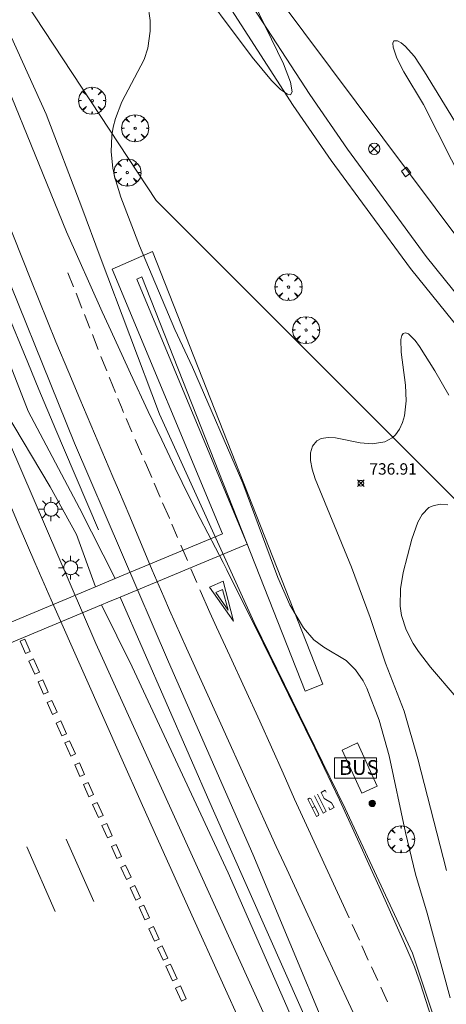
# Model space of a CAD drawing. Units: millimetres. Extents: x 423999 to 425000, y 4487997 to 4488501.
# Drawn here: x 424421 to 424458, y 4488218 to 4488305 of the extents above; entities that cross this region are included whole.
import ezdxf

# ---------------------------------------------------------------- set-up
doc = ezdxf.new("R2010")
doc.units = ezdxf.units.MM
doc.header["$MEASUREMENT"] = 0
doc.layers.get('0').update_dxf_attribs({"lineweight": 9})
for name, color, linetype, lineweight in [('1', 7, 'Continuous', 9), ('f030035l_viaferrea', 7, 'FERROCARRIL', 9), ('f031005l_quitamiedos', 7, 'QUITAMIEDOS', 9), ('f031026l_pinturavial', 253, 'Continuous', 9), ('f050002l_curvanivel_cgn', 23, 'Continuous', 9), ('f050008p_puntocotaterreno', 7, 'Continuous', 9), ('f061013p_arbol', 91, 'Continuous', 9), ('f070045l_muro_tap', 11, 'MURO2', 9), ('f070058l_elementoconstruido_bordillo', 30, 'Continuous', 9), ('f070067s_pasarela', 224, 'Continuous', 9), ('f071036p_paradatransportes_bus', 7, 'Continuous', 9), ('f071036s_paradatransportes', 6, 'Continuous', 9), ('f081039p_poste', 7, 'Continuous', 9), ('f081051p_bolardo', 7, 'Continuous', 9), ('f081055p_farola', 7, 'Continuous', 9), ('f081065s_registro_cuadrado', 7, 'Continuous', 9), ('f090098s_estacionferroviaria', 7, 'Continuous', 9), ('f090116l_tendido', 240, 'TENDIDO', 9)]:
    doc.layers.add(name, color=color, linetype=linetype, lineweight=lineweight)
doc.styles.get("Standard").update_dxf_attribs({"font": 'arial.ttf'})
doc.styles.add('Style-s7210005_h', font='txt')
doc.linetypes.add('FERROCARRIL', pattern='A,0.000117,[1,ferrocarril,S=1,R=359.999999,X=0,Y=0],-11.700838', length=11.700955)
doc.linetypes.add('MURO2', pattern='A,3.1e-05,[1,muro2.shx,S=1,R=0,X=0,Y=0],-3.058844', length=3.058875)
doc.linetypes.add('QUITAMIEDOS', pattern='A,3.1e-05,[1,QUITAMIEDOS.SHX,S=1,R=0,X=0,Y=0],-3.060119', length=3.06015)
doc.linetypes.add('TENDIDO', pattern='A,3.2e-05,[1,tendido.shx,S=1,R=0,X=0,Y=0],-3.208366', length=3.208398)

# ---------------------------------------------------------------- blocks, each defined once
blk = doc.blocks.new('punto_cota')
at = {"layer": 'f050008p_puntocotaterreno'}
for points in [[(0, 0), (-0.283, 0.283)], [(0, 0), (-0.283, -0.283)], [(0, 0), (0.283, 0.283)], [(0, 0), (0.283, -0.283)]]:
    blk.add_lwpolyline(points, dxfattribs=at)
blk.add_circle((0, 0), 0.25, dxfattribs=at)
blk = doc.blocks.new('arbol')
at = {"color": 0, "linetype": 'Continuous', "lineweight": 0, "flags": 128}
for points in [[(0.96, 0.012), (1.2, 0.036), (1.128, 0.468), (0.888, 0.804), (0.528, 0.528), (0.816, 0.876), (0.48, 1.104), (0.048, 1.176), (0.012, 0.96), (-0.048, 1.176), (-0.48, 1.104), (-0.816, 0.876), (-0.504, 0.528), (-0.864, 0.804), (-1.104, 0.468), (-1.188, 0.036), (-0.936, 0.012)], [(-0.936, 0.012), (-1.188, -0.048), (-1.104, -0.48), (-0.864, -0.804), (-0.504, -0.504), (-0.816, -0.876), (-0.48, -1.116)], [(-0.48, -1.116), (-0.048, -1.188), (0.012, -0.936), (0.048, -1.188), (0.48, -1.116), (0.816, -0.876), (0.528, -0.504), (0.888, -0.804), (1.128, -0.48), (1.2, -0.048), (0.96, 0.012)]]:
    blk.add_lwpolyline(points, dxfattribs=at)
at = {"color": 0, "linetype": 'Continuous', "lineweight": 0, "extrusion": (0, 0, -1)}
for start, end in [(180.0229, 7.59464), (7.22334, 180.0229)]:
    blk.add_arc((0, 0), 0.104, start, end, dxfattribs=at)
blk = doc.blocks.new('parada_bus')
at = {"layer": 'f071036p_paradatransportes_bus', "color": 0, "linetype": 'Continuous', "lineweight": -2}
blk.add_lwpolyline([(-1.845, -0.9), (1.845, -0.9), (1.845, 0.9), (-1.845, 0.9)], close=True, dxfattribs=at)
at = {"layer": 'f071036p_paradatransportes_bus', "color": 0, "linetype": 'Continuous', "lineweight": -2, "insert": (-1.451, 0.694), "char_height": 1.3, "attachment_point": 1}
blk.add_mtext_dynamic_manual_height_columns('{\\fTrebuchet MS|b0|i0|c0|p34;BUS}', width=3.38569, gutter_width=12.5, heights=[0], dxfattribs=at)
blk = doc.blocks.new('poste')
at = {"layer": 'f081039p_poste'}
for p, q in [((-0.354, 0.354), (0.354, -0.354)), ((-0.354, -0.354), (0.354, 0.354))]:
    blk.add_line(p, q, dxfattribs=at)
blk.add_circle((0, 0), 0.5, dxfattribs=at)
blk = doc.blocks.new('bolardo')
at = {"layer": 'f081051p_bolardo', "true_color": 0xcd6928}
h = blk.add_hatch(color=32, dxfattribs=at)
h.dxf.hatch_style = 1
edge = h.paths.add_edge_path()
edge.add_arc((0, 0), 0.282, 0, 360)
edge = h.paths.add_edge_path(flags=16)
edge.add_arc((0, 0), 0.149, 0, 360)
at = {"layer": 'f081051p_bolardo'}
h = blk.add_hatch(color=256, dxfattribs=at)
h.dxf.hatch_style = 1
edge = h.paths.add_edge_path()
edge.add_arc((0, 0), 0.149, 0, 360)
for radius in [0.282, 0.149]:
    blk.add_circle((0, 0), radius, dxfattribs=at)
blk = doc.blocks.new('farola')
at = {"layer": '1'}
for points in [[(0, 1.05, 0), (0, 0.6, 0)], [(-1.05, 0, 0), (-0.59, 0, 0)], [(-0.75, 0.75, 0), (-0.42, 0.42, 0)], [(0.01, 0.61, 0), (0.09, 0.6, 0), (0.16, 0.58, 0), (0.24, 0.57, 0), (0.3, 0.52, 0), (0.37, 0.49, 0), (0.43, 0.43, 0), (0.48, 0.39, 0), (0.52, 0.31, 0), (0.57, 0.25, 0), (0.6, 0.18, 0), (0.61, 0.1, 0), (0.61, 0.03, 0), (0.61, -0.03, 0), (0.61, -0.11, 0), (0.6, -0.18, 0), (0.57, -0.26, 0), (0.52, -0.32, 0), (0.48, -0.39, 0), (0.43, -0.44, 0), (0.37, -0.5, 0), (0.3, -0.53, 0), (0.24, -0.57, 0), (0.16, -0.59, 0), (0.09, -0.6, 0), (0, -0.62, 0), (-0.06, -0.6, 0), (-0.14, -0.59, 0), (-0.21, -0.57, 0), (-0.27, -0.53, 0), (-0.35, -0.5, 0), (-0.41, -0.44, 0), (-0.45, -0.39, 0), (-0.5, -0.32, 0), (-0.54, -0.26, 0), (-0.57, -0.18, 0), (-0.59, -0.11, 0), (-0.59, -0.03, 0), (-0.59, 0.03, 0), (-0.59, 0.1, 0), (-0.57, 0.18, 0), (-0.54, 0.25, 0), (-0.5, 0.31, 0), (-0.45, 0.39, 0), (-0.41, 0.43, 0), (-0.35, 0.49, 0), (-0.27, 0.52, 0), (-0.21, 0.57, 0), (-0.14, 0.58, 0), (-0.06, 0.6, 0), (0.01, 0.61, 0)], [(0.75, 0.75, 0), (0.43, 0.43, 0)], [(1.05, 0, 0), (0.61, 0, 0)], [(-0.75, -0.74, 0), (-0.42, -0.41, 0)], [(0, -1.05, 0), (0, -0.62, 0)], [(0.75, -0.75, 0), (0.43, -0.44, 0)]]:
    blk.add_polyline3d(points, dxfattribs=at)

msp = doc.modelspace()

# ---------------------------------------------------------------- linework, layer by layer
at = {"layer": 'f030035l_viaferrea'}
for points in [[(424500.123, 4488239.463, 738.627), (424492.948, 4488245.762, 738.075), (424489.613, 4488248.816, 738.207), (424485.297, 4488252.769, 738.231), (424479.324, 4488258.443, 738.387), (424475.424, 4488262.291, 738.533), (424472.083, 4488265.76, 738.538), (424468.376, 4488269.693, 738.689), (424462.571, 4488276.255, 738.784), (424456.363, 4488283.953, 738.986), (424449.453, 4488293.379, 739.151), (424446.142, 4488298.176, 739.25), (424440.748, 4488306.528, 739.366)], [(424500.079, 4488237.187, 737.873), (424499.574, 4488237.633, 737.946), (424491.788, 4488244.469, 738.073), (424488.44, 4488247.534, 738.205), (424484.112, 4488251.498, 738.229), (424478.115, 4488257.195, 738.385), (424474.188, 4488261.07, 738.532), (424470.825, 4488264.561, 738.537), (424467.093, 4488268.522, 738.689), (424461.243, 4488275.134, 738.786), (424454.985, 4488282.893, 738.989), (424448.037, 4488292.371, 739.155), (424444.697, 4488297.211, 739.255), (424439.27, 4488305.615, 739.372)]]:
    msp.add_polyline3d(points, dxfattribs=at)
at = {"layer": 'f031005l_quitamiedos'}
msp.add_polyline3d([(424427.744, 4488283.912, 740.152), (424426.116, 4488288.24, 740.174), (424422.981, 4488296.445, 740.407), (424416.735, 4488310.273, 740.542), (424405.945, 4488340.058, 740.885), (424399.221, 4488361.094, 741.182), (424394.53, 4488378.674, 741.388), (424388.794, 4488401.751, 741.568), (424378.349, 4488442.538, 742.073), (424368.423, 4488479.788, 742.541), (424362.817, 4488500, 742.847)], dxfattribs=at)
at = {"layer": 'f031026l_pinturavial'}
for p, q in [((424425.396, 4488281.281, 739.977), (424424.91, 4488282.514, 740.007)), ((424426.135, 4488279.412, 739.931), (424425.62, 4488280.716, 739.963)), ((424426.826, 4488277.661, 739.888), (424426.354, 4488278.857, 739.918)), ((424427.574, 4488275.767, 739.842), (424427.054, 4488277.082, 739.874)), ((424428.308, 4488273.906, 739.797), (424427.808, 4488275.173, 739.828)), ((424430.524, 4488268.55, 739.729), (424430.025, 4488269.713, 739.734)), ((424431.405, 4488266.527, 739.727), (424430.818, 4488267.874, 739.728)), ((424434.524, 4488259.277, 739.636), (424434.024, 4488260.45, 739.662)), ((424435.394, 4488257.237, 739.594), (424434.81, 4488258.605, 739.622)), ((424436.222, 4488255.307, 739.563), (424435.707, 4488256.507, 739.581)), ((424446.344, 4488235.522, 303.981), (424446.596, 4488235.649, 303.981)), ((424427.171, 4488227.285, 740.128), (424424.757, 4488232.76, 740.174)), ((424423.784, 4488226.412, 740.28), (424421.284, 4488232.086, 740.328)), ((424450.497, 4488223.893, 739.48), (424449.871, 4488225.272, 739.481)), ((424451.285, 4488222.158, 739.479), (424450.722, 4488223.399, 739.48)), ((424452.109, 4488220.344, 739.475), (424451.558, 4488221.559, 739.478)), ((424452.956, 4488218.48, 739.466), (424452.372, 4488219.765, 739.473))]:
    msp.add_line(p, q, dxfattribs=at)
for points in [[(424413.129, 4488315.906, 740.489), (424416.815, 4488305.604, 740.324), (424424.775, 4488286.104, 739.974)], [(424452.149, 4488212.84, 739.505), (424447.357, 4488223.126, 739.581), (424445.969, 4488226.129, 739.586), (424444.122, 4488230.135, 739.575), (424443.204, 4488232.141, 739.581), (424438.321, 4488242.911, 739.656), (424435.308, 4488249.554, 739.705), (424433.83, 4488252.887, 739.73), (424433.322, 4488254.056, 739.744), (424432.316, 4488256.399, 739.792), (424430.328, 4488261.097, 739.913), (424429.335, 4488263.446, 739.956), (424428.849, 4488264.59, 739.965), (424427.879, 4488266.88, 739.964), (424425.94, 4488271.459, 739.943), (424424.974, 4488273.751, 739.956), (424423.847, 4488276.461, 740.003), (424422.374, 4488280.086, 740.079), (424421.645, 4488281.901, 740.105), (424420.121, 4488285.719, 740.137), (424419.372, 4488287.632, 740.151), (424418.639, 4488289.552, 740.169), (424418.28, 4488290.515, 740.18), (424413.953, 4488302.208, 740.289)], [(424458.595, 4488176.064, 739.29), (424457.301, 4488178.925, 739.325), (424454.722, 4488184.65, 739.408), (424453.421, 4488187.508, 739.43), (424451.63, 4488191.38, 739.432), (424449.229, 4488196.537, 739.424), (424448.042, 4488199.122, 739.43), (424444.484, 4488206.945, 739.474), (424442.706, 4488210.857, 739.505), (424435.936, 4488225.774, 739.655), (424432.869, 4488232.581, 739.701), (424431.344, 4488235.988, 739.73), (424429.667, 4488239.749, 739.775), (424426.328, 4488247.275, 739.88), (424423.44, 4488253.803, 739.988), (424422.012, 4488257.074, 740.03), (424420.633, 4488260.276, 740.057), (424417.895, 4488266.688, 740.105), (424413.533, 4488276.936, 740.18), (424412.699, 4488278.904, 740.186), (424411.051, 4488282.847, 740.177), (424410.245, 4488284.826, 740.176), (424409.847, 4488285.817, 740.18), (424404.733, 4488298.67, 740.324)], [(424427.585, 4488259.929, 739.955), (424424.592, 4488266.94, 740.03), (424423.841, 4488268.709, 740.05), (424422.356, 4488272.256, 740.094), (424421.377, 4488274.625, 740.123), (424419.437, 4488279.369, 740.168), (424417.989, 4488282.931, 740.18), (424415.844, 4488288.222, 740.18), (424414.781, 4488290.872, 740.18), (424412.174, 4488297.413, 740.18)], [(424457.051, 4488216.414, 739.385), (424455.854, 4488220.056, 739.407), (424455.516, 4488221.066, 739.407), (424455.329, 4488221.564, 739.407), (424455.046, 4488222.254, 739.407), (424454.45, 4488223.619, 739.407), (424452.383, 4488228.256, 739.407), (424451.338, 4488230.57, 739.407), (424450.479, 4488232.458, 739.413), (424448.745, 4488236.226, 739.451), (424447.416, 4488239.039, 739.482), (424446.583, 4488240.767, 739.501), (424444.9, 4488244.215, 739.543), (424443.63, 4488246.798, 739.557), (424442.045, 4488250.009, 739.557), (424438.858, 4488256.424, 739.557), (424438.53, 4488257.074, 739.557), (424437.86, 4488258.368, 739.557), (424436.509, 4488260.948, 739.557), (424435.852, 4488262.248, 739.557), (424434.939, 4488264.105, 739.568), (424434.335, 4488265.346, 739.585), (424433.138, 4488267.832, 739.641), (424431.955, 4488270.325, 739.712), (424430.4, 4488273.658, 739.814), (424429.631, 4488275.329, 739.86), (424428.488, 4488277.841, 739.914), (424427.921, 4488279.099, 739.932), (424424.775, 4488286.104, 739.974)], [(424429.072, 4488271.996, 739.756), (424428.553, 4488273.288, 739.782), (424428.533, 4488273.337, 739.783)], [(424429.798, 4488270.249, 739.738), (424429.601, 4488270.717, 739.742), (424429.289, 4488271.466, 739.749)], [(424432.263, 4488264.55, 739.719), (424431.801, 4488265.617, 739.725), (424431.632, 4488266.007, 739.726)], [(424433.02, 4488262.795, 739.704), (424432.903, 4488263.068, 739.707), (424432.486, 4488264.033, 739.715)], [(424433.817, 4488260.937, 739.673), (424433.811, 4488260.951, 739.674), (424433.224, 4488262.322, 739.698)], [(424439.444, 4488251.912, 739.55), (424437.343, 4488254.904, 739.557), (424438.529, 4488255.423, 739.557), (424439.444, 4488251.912, 739.55)], [(424449.609, 4488225.848, 739.482), (424445.843, 4488234.008, 739.482), (424444.816, 4488236.289, 739.497), (424443.801, 4488238.576, 739.519), (424441.763, 4488243.145, 739.557), (424440.453, 4488246.008, 739.562), (424439.126, 4488248.863, 739.554), (424437.956, 4488251.405, 739.55), (424437.378, 4488252.679, 739.55), (424436.529, 4488254.598, 739.557), (424436.492, 4488254.684, 739.557)], [(424438.965, 4488252.888, 739.55), (424437.906, 4488254.447, 739.557), (424438.474, 4488254.698, 739.557), (424438.965, 4488252.888, 739.55)], [(424421.188, 4488249.082, 740.331), (424420.717, 4488250.149, 740.331), (424421.132, 4488250.332, 740.331), (424421.603, 4488249.265, 740.331), (424421.188, 4488249.082, 740.331)], [(424421.987, 4488247.269, 740.284), (424421.481, 4488248.416, 740.284), (424421.896, 4488248.599, 740.284), (424422.403, 4488247.452, 740.284), (424421.987, 4488247.269, 740.284)], [(424422.766, 4488245.499, 740.267), (424422.286, 4488246.591, 740.284), (424422.701, 4488246.774, 739.88), (424423.181, 4488245.682, 739.88), (424422.766, 4488245.499, 740.267)], [(424423.544, 4488243.73, 740.26), (424423.091, 4488244.761, 740.26), (424423.506, 4488244.944, 739.88), (424423.96, 4488243.912, 740.26), (424423.544, 4488243.73, 740.26)], [(424424.371, 4488241.851, 740.26), (424423.88, 4488242.967, 740.26), (424424.295, 4488243.15, 740.26), (424424.787, 4488242.034, 740.26), (424424.371, 4488241.851, 740.26)], [(424425.156, 4488240.074, 739.775), (424424.642, 4488241.236, 740.26), (424425.057, 4488241.419, 739.775), (424425.571, 4488240.258, 739.775), (424425.156, 4488240.074, 739.775)], [(424425.954, 4488238.278, 739.775), (424425.502, 4488239.294, 739.775), (424425.915, 4488239.478, 739.775), (424426.368, 4488238.462, 739.775), (424425.954, 4488238.278, 739.775)], [(424426.749, 4488236.502, 740.174), (424426.274, 4488237.56, 739.775), (424426.687, 4488237.745, 739.775), (424427.162, 4488236.688, 739.775), (424426.749, 4488236.502, 740.174)], [(424446.551, 4488236.58, 303.981), (424447.318, 4488235.058, 303.981), (424447.587, 4488235.194, 303.981), (424446.82, 4488236.716, 303.981)], [(424447.582, 4488236.91, 303.981), (424447.506, 4488237.061, 303.981), (424447.148, 4488236.881, 303.981), (424447.421, 4488236.339, 303.981), (424448.053, 4488235.975, 303.981), (424448.273, 4488235.539, 303.981), (424447.915, 4488235.359, 303.981), (424447.824, 4488235.539, 303.981)], [(424427.577, 4488234.667, 740.174), (424427.064, 4488235.803, 740.174), (424427.477, 4488235.989, 739.73), (424427.99, 4488234.854, 739.73), (424427.577, 4488234.667, 740.174)], [(424446.727, 4488234.761, 303.981), (424446.344, 4488235.522, 303.981), (424445.96, 4488236.283, 303.981), (424446.132, 4488236.37, 303.981), (424446.248, 4488236.341, 303.981), (424446.596, 4488235.649, 303.981), (424446.94, 4488234.967, 303.981), (424446.898, 4488234.847, 303.981), (424446.727, 4488234.761, 303.981)], [(424428.385, 4488232.88, 740.174), (424427.894, 4488233.965, 740.174), (424428.309, 4488234.152, 739.73), (424428.799, 4488233.067, 739.73), (424428.385, 4488232.88, 740.174)], [(424429.206, 4488231.068, 739.701), (424428.729, 4488232.12, 740.174), (424429.144, 4488232.308, 739.701), (424429.621, 4488231.256, 739.701), (424429.206, 4488231.068, 739.701)], [(424430.035, 4488229.239, 740.128), (424429.555, 4488230.297, 740.128), (424429.97, 4488230.485, 739.701), (424430.45, 4488229.427, 740.128), (424430.035, 4488229.239, 740.128)], [(424430.857, 4488227.426, 740.128), (424430.367, 4488228.507, 740.128), (424430.781, 4488228.695, 740.128), (424431.271, 4488227.614, 740.128), (424430.857, 4488227.426, 740.128)], [(424431.648, 4488225.684, 739.655), (424431.148, 4488226.786, 740.128), (424431.561, 4488226.973, 740.128), (424432.062, 4488225.872, 739.655), (424431.648, 4488225.684, 739.655)], [(424432.498, 4488223.812, 739.655), (424432.003, 4488224.903, 739.655), (424432.415, 4488225.09, 739.655), (424432.911, 4488223.999, 739.655), (424432.498, 4488223.812, 739.655)], [(424433.261, 4488222.132, 739.655), (424432.772, 4488223.209, 739.655), (424433.184, 4488223.396, 739.655), (424433.673, 4488222.319, 739.655), (424433.261, 4488222.132, 739.655)], [(424434.085, 4488220.316, 739.996), (424433.5, 4488221.604, 739.655), (424433.912, 4488221.791, 739.655), (424434.497, 4488220.503, 739.996), (424434.085, 4488220.316, 739.996)], [(424434.885, 4488218.551, 739.996), (424434.366, 4488219.695, 739.996), (424434.779, 4488219.882, 739.996), (424435.297, 4488218.738, 739.996), (424434.885, 4488218.551, 739.996)]]:
    msp.add_polyline3d(points, dxfattribs=at)
at = {"layer": 'f050002l_curvanivel_cgn'}
for points in [[(424435.445, 4488309.043, 739), (424441.094, 4488301.443, 739), (424442.786, 4488299.415, 739), (424443.568, 4488298.62, 739), (424444.177, 4488298.192, 739), (424444.443, 4488298.155, 739), (424444.585, 4488298.423, 739), (424444.446, 4488299.255, 739), (424443.824, 4488300.862, 739), (424438.022, 4488312.869, 739)], [(424458.465, 4488218.846, 739), (424456.446, 4488226.277, 739), (424455.432, 4488229.686, 739), (424454.546, 4488233.343, 739), (424453.119, 4488240.104, 739), (424452.24, 4488243.219, 739), (424451.159, 4488246.03, 739), (424450.822, 4488246.684, 739), (424450.161, 4488247.656, 739), (424449.328, 4488248.468, 739), (424447.379, 4488249.62, 739), (424446.503, 4488250.275, 739), (424445.607, 4488251.323, 739), (424444.397, 4488253.359, 739), (424443.351, 4488255.758, 739), (424440.267, 4488264.047, 739), (424435.838, 4488274.212, 739), (424434.285, 4488277.547, 739), (424431.192, 4488284.895, 739), (424429.548, 4488289.17, 739), (424429.015, 4488290.87, 739), (424428.841, 4488291.7, 739), (424428.704, 4488293.134, 739), (424428.769, 4488294.565, 739), (424428.892, 4488295.315, 739), (424429.078, 4488296.052, 739), (424429.647, 4488297.531, 739), (424431.589, 4488301.242, 739), (424431.928, 4488302.254, 739), (424432.134, 4488303.73, 739), (424432.122, 4488304.665, 739), (424431.927, 4488306.135, 739)], [(424459.829, 4488290.013, 738), (424456.124, 4488297.306, 738), (424454.399, 4488300.179, 738), (424453.788, 4488301.351, 738), (424453.453, 4488302.326, 738), (424453.429, 4488302.676, 738), (424453.524, 4488302.882, 738), (424453.848, 4488302.9, 738), (424454.168, 4488302.72, 738), (424454.535, 4488302.411, 738), (424455.332, 4488301.503, 738), (424456.231, 4488300.161, 738), (424458.859, 4488295.858, 738)], [(424458.151, 4488230.01, 738), (424455.636, 4488239.821, 738), (424454.429, 4488244.025, 738), (424452.795, 4488248.234, 738), (424451.434, 4488252.238, 738), (424449.799, 4488256.654, 738), (424446.605, 4488264.417, 738), (424446.344, 4488265.269, 738), (424446.215, 4488266.017, 738), (424446.216, 4488266.698, 738), (424446.375, 4488267.278, 738), (424446.767, 4488267.754, 738), (424447.147, 4488267.954, 738), (424447.765, 4488268.061, 738), (424448.402, 4488268.023, 738), (424450.557, 4488267.586, 738), (424451.623, 4488267.489, 738), (424452.735, 4488267.67, 738), (424453.393, 4488268.028, 738), (424453.664, 4488268.275, 738), (424454.026, 4488268.771, 738), (424454.293, 4488269.36, 738), (424454.457, 4488269.956, 738), (424454.601, 4488271.263, 738), (424454.554, 4488272.654, 738), (424454.159, 4488275.554, 738), (424454.13, 4488276.642, 738), (424454.221, 4488277.014, 738), (424454.353, 4488277.19, 738), (424454.561, 4488277.246, 738), (424454.815, 4488277.145, 738), (424455.4, 4488276.565, 738), (424455.77, 4488276.056, 738), (424457.12, 4488273.892, 738), (424458.344, 4488271.767, 738)], [(424459, 4488245.245, 737), (424456.742, 4488247.874, 737), (424455.698, 4488249.252, 737), (424455.233, 4488249.963, 737), (424454.613, 4488251.154, 737), (424454.204, 4488252.425, 737), (424454.072, 4488253.242, 737), (424454.099, 4488254.769, 737), (424454.358, 4488256.178, 737), (424455.105, 4488259.125, 737), (424455.648, 4488260.617, 737), (424456.01, 4488261.296, 737), (424456.613, 4488261.889, 737), (424456.969, 4488262.062, 737), (424457.592, 4488262.181, 737), (424458.255, 4488262.144, 737)]]:
    msp.add_polyline3d(points, dxfattribs=at)
at = {"layer": 'f070045l_muro_tap'}
for points in [[(424541.403, 4488000, 738.143), (424537.681, 4488008.137, 738.193), (424520.97, 4488044.623, 738.495), (424505.29, 4488079.047, 738.801), (424486.872, 4488119.205, 739.265), (424472.471, 4488150.719, 739.314), (424460.495, 4488177.053, 739.399), (424452.705, 4488194.055, 739.629), (424444.786, 4488211.569, 739.589), (424427.364, 4488249.955, 739.966), (424414.236, 4488280.373, 740.263), (424410.387, 4488290.192, 740.377), (424408.777, 4488294.3, 740.425), (424399.309, 4488318.454, 740.705), (424386.393, 4488355.29, 740.857), (424372.492, 4488396.816, 741.411), (424371.372, 4488400.06, 741.448), (424365.479, 4488417.131, 741.645), (424354.34, 4488453.36, 741.825), (424346.255, 4488480.786, 742.244), (424340.327, 4488500, 742.475)], [(424377.827, 4488416.582, 741.759), (424378.366, 4488414.366, 741.731), (424383.393, 4488395.042, 741.51), (424384.853, 4488389.258, 741.44), (424390.405, 4488367.266, 741.172), (424398.684, 4488340.273, 741.01), (424405.46, 4488320.006, 740.722), (424411.205, 4488303.999, 740.57), (424417.763, 4488286.633, 740.494), (424425.495, 4488267.551, 740.206), (424433.74, 4488248.341, 739.854), (424441.15, 4488231.457, 739.786), (424447.634, 4488215.88, 739.732), (424456.828, 4488194.665, 739.607), (424462.012, 4488183.157, 739.552), (424471.574, 4488162.579, 739.251), (424481.506, 4488140.782, 739.193), (424491.645, 4488119.071, 739.071), (424501.893, 4488096.732, 738.742), (424511.649, 4488075.629, 738.72), (424521.462, 4488054.48, 738.617), (424524.985, 4488046.812, 738.544)]]:
    msp.add_polyline3d(points, dxfattribs=at)
at = {"layer": 'f070058l_elementoconstruido_bordillo'}
for points in [[(424553.952, 4488000, 737.536), (424549.8, 4488008.751, 737.66), (424539.852, 4488030.263, 737.74), (424529.115, 4488053.679, 737.8), (424515.43, 4488083.375, 738.18), (424502.99, 4488110.39, 738.38), (424491.01, 4488136.096, 738.63), (424483.999, 4488151.466, 738.61), (424470.231, 4488181.307, 738.86), (424462.658, 4488198.439, 739.17), (424462.395, 4488199.17, 739.15), (424460.159, 4488206.637, 739.15), (424456.854, 4488217.677, 739.26), (424455.169, 4488222.763, 739.26), (424449.241, 4488235.475, 739.26), (424441.275, 4488251.803, 739.42), (424432.941, 4488270.096, 739.66), (424427.744, 4488283.912, 739.8), (424426.116, 4488288.24, 739.85), (424422.981, 4488296.445, 739.94), (424416.735, 4488310.273, 740.2)], [(424429.061, 4488255.657, 739.58), (424425.911, 4488261.846, 739.58), (424421.419, 4488270.349, 739.68), (424418.235, 4488278.504, 739.56), (424412.827, 4488291.237, 739.8), (424411.169, 4488293.33, 739.97), (424409.861, 4488293.984, 739.97), (424408.777, 4488294.3, 740)], [(424410.387, 4488290.192, 739.89), (424411.344, 4488289.449, 739.7), (424412.216, 4488287.574, 739.6), (424419.325, 4488270.436, 739.61), (424423.338, 4488263.721, 739.42), (424425.65, 4488259.535, 739.4), (424427.328, 4488254.932, 739.26)], [(424429.492, 4488254.028, 739.65), (424437.583, 4488235.528, 739.4), (424450.207, 4488207.019, 739.04), (424460.319, 4488184.539, 739.04), (424474.199, 4488154.711, 738.65), (424488.581, 4488123.942, 738.5), (424501.893, 4488096.732, 738.45)], [(424472.546, 4488155.202, 738.54), (424463.71, 4488173.863, 738.89), (424452.531, 4488198.291, 739.03), (424444.115, 4488218.071, 739.12), (424438.965, 4488229.814, 739.26), (424430.549, 4488247.899, 739.45), (424427.842, 4488253.338, 739.42)]]:
    msp.add_polyline3d(points, dxfattribs=at)
at = {"layer": 'f070067s_pasarela'}
msp.add_polyline3d([(424431.41, 4488282.157, 746.219), (424430.969, 4488281.963, 746.219), (424440.648, 4488258.693, 746.219), (424429.492, 4488254.028, 746.322), (424428.406, 4488253.574, 746.332), (424427.842, 4488253.338, 746.337), (424373.511, 4488230.616, 746.84), (424381.609, 4488211.247, 745.028), (424378.081, 4488209.96, 745.028), (424363.349, 4488245.327, 742.985), (424364.89, 4488245.969, 742.985), (424379.008, 4488212.074, 745.474), (424379.395, 4488212.216, 745.474), (424371.328, 4488231.512, 746.84), (424427.328, 4488254.932, 746.322), (424427.737, 4488255.103, 746.318), (424429.061, 4488255.657, 746.306), (424438.467, 4488259.59, 746.219), (424428.8, 4488282.832, 743.635), (424432.327, 4488284.383, 743.468), (424447.3, 4488246.374, 739.834), (424445.748, 4488245.762, 739.834), (424431.41, 4488282.157, 746.219)], close=True, dxfattribs=at)
at = {"layer": 'f071036s_paradatransportes'}
msp.add_polyline3d([(424450.337, 4488241.219, 742.51), (424452.067, 4488237.429, 742.51), (424450.707, 4488236.809, 742.51), (424448.977, 4488240.589, 742.51)], close=True, dxfattribs=at)
at = {"layer": 'f081065s_registro_cuadrado'}
msp.add_polyline3d([(424454.555, 4488290.951, 738.796), (424454.189, 4488291.437, 738.796), (424454.645, 4488291.78, 738.796), (424455.01, 4488291.294, 738.796)], close=True, dxfattribs=at)
at = {"layer": 'f090098s_estacionferroviaria'}
msp.add_polyline3d([(424577.072, 4488000, 736.06), (424487.589, 4488236.71, 737.732), (424467.339, 4488254.334, 731.762), (424466.04, 4488255.465, 731.379), (424432.643, 4488288.863, 732.415), (424411.316, 4488321.253, 733.161), (424387.766, 4488375.754, 734.234), (424353.302, 4488500, 736.438), (424552.407, 4488500, 728.563), (424580.393, 4488447.713, 728.092), (424626.423, 4488358.83, 726.937), (424668.802, 4488233.923, 725.27), (424677.421, 4488227.75, 725.415), (424689.785, 4488218.894, 725.623), (424701.455, 4488196.288, 725.455), (424715.341, 4488143.488, 725.019), (424703.112, 4488138.766, 725.418), (424709.608, 4488115.456, 725.302), (424715.383, 4488094.736, 725.198), (424715.816, 4488093.181, 725.191), (424723.738, 4488054.682, 725.319), (424734.989, 4488000, 725.502)], close=True, dxfattribs=at)
at = {"layer": 'f090116l_tendido'}
msp.add_polyline3d([(424379.413, 4488500, 505.931), (424390.198, 4488459.978, 505.956), (424403.299, 4488411.787, 506.766), (424413.969, 4488373.363, 506.916), (424423.659, 4488345.192, 507.386), (424432.006, 4488326.796, 507.776), (424441.024, 4488309.822, 507.776), (424464.083, 4488278.935, 507.766), (424515.015, 4488233.174, 508.006), (424540.171, 4488206.102, 508.006), (424557.247, 4488187.43, 508.006)], dxfattribs=at)

# ---------------------------------------------------------------- block references
at = {"layer": 'f050008p_puntocotaterreno'}
msp.add_blockref('punto_cota', (424450.63, 4488264.037, 736.912), dxfattribs=at)
at = {"layer": 'f061013p_arbol'}
for p in [(424427.034, 4488297.628, 739.674), (424430.809, 4488295.209, 739.154), (424430.125, 4488291.318, 739.154), (424444.276, 4488281.257, 738.556), (424445.82, 4488277.48, 738.556), (424454.161, 4488232.756, 739.341)]:
    msp.add_blockref('arbol', p, dxfattribs=at)
at = {"layer": 'f071036p_paradatransportes_bus'}
msp.add_blockref('parada_bus', (424450.149, 4488239.023), dxfattribs=at)
at = {"layer": 'f081039p_poste'}
msp.add_blockref('poste', (424451.807, 4488293.399, 738.796), dxfattribs=at)
at = {"layer": 'f081051p_bolardo'}
msp.add_blockref('bolardo', (424451.634, 4488235.912, 739.341), dxfattribs=at)
at = {"layer": 'f081055p_farola'}
for p in [(424423.414, 4488261.747, 739.774), (424425.136, 4488256.616, 739.689)]:
    msp.add_blockref('farola', p, dxfattribs=at)

# ---------------------------------------------------------------- texts
at = {"layer": 'f050008p_puntocotaterreno', "style": 'Style-s7210005_h'}
msp.add_text('736.91', height=1, dxfattribs=at).set_placement((424451.38, 4488264.787, 736.912))

doc.saveas('drawing.dxf')
